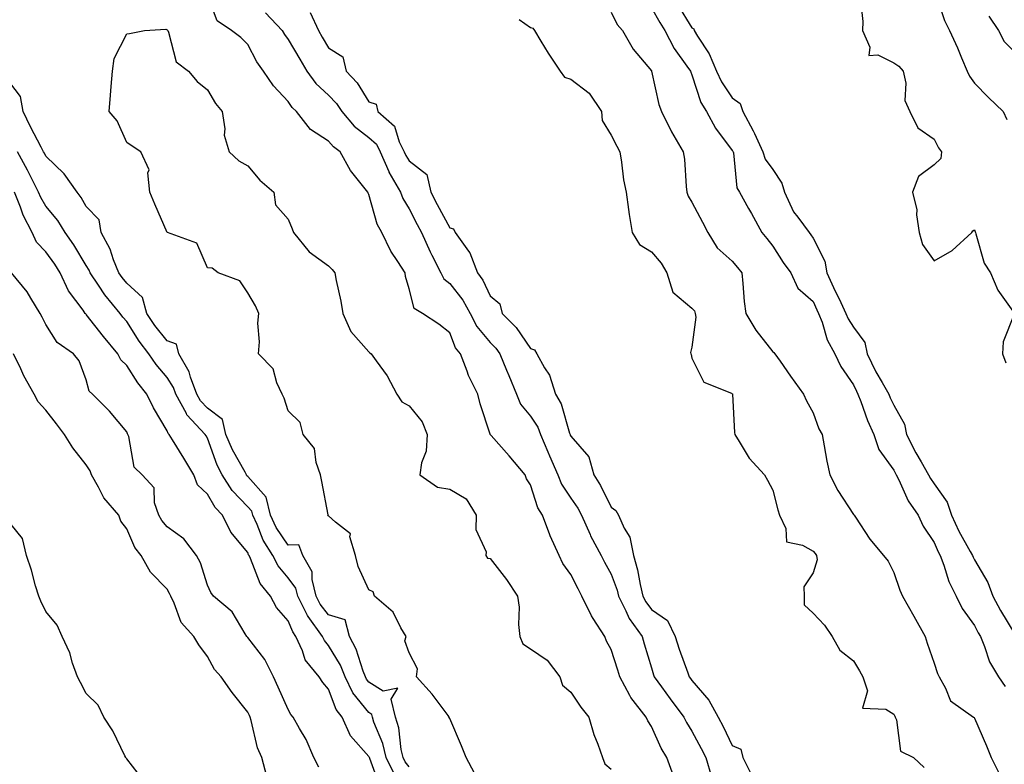
# Model space of a CAD drawing. Units: inches. Extents: x 942083 to 944723, y 7355978 to 7358618.
# Drawn here: x 943812 to 944055, y 7357190 to 7357375 of the extents above; entities that cross this region are included whole.
import ezdxf

# ---------------------------------------------------------------- set-up
doc = ezdxf.new("R2010")
doc.units = ezdxf.units.IN
doc.header["$MEASUREMENT"] = 0
doc.layers.add('Contour_94207355', color=7, linetype='Continuous', true_color=0x934749)

msp = doc.modelspace()

# ---------------------------------------------------------------- linework, layer by layer
at = {"layer": 'Contour_94207355'}
for points in [[(943973.52, 7357187.39, 3303), (943971.82, 7357191.92, 3303), (943970.41, 7357194.28, 3303), (943968.05, 7357199.63, 3303), (943967.13, 7357201, 3303), (943966.75, 7357201.92, 3303), (943962.9, 7357206.77, 3303), (943962.65, 7357207.32, 3303), (943960.16, 7357211.92, 3303), (943959.66, 7357213.53, 3303), (943958.05, 7357218.7, 3303), (943956.92, 7357220.78, 3303), (943956.44, 7357221.92, 3303), (943953.59, 7357226.38, 3303), (943953.15, 7357227.02, 3303), (943950.79, 7357231.92, 3303), (943949.83, 7357233.7, 3303), (943948.05, 7357237.23, 3303), (943946.1, 7357239.96, 3303), (943945.19, 7357241.92, 3303), (943942.96, 7357246.83, 3303), (943942.86, 7357247.1, 3303), (943941, 7357251.92, 3303), (943939.91, 7357253.77, 3303), (943938.05, 7357259.49, 3303), (943937.1, 7357260.97, 3303), (943936.72, 7357261.92, 3303), (943932.75, 7357266.62, 3303), (943928.29, 7357271.68, 3303), (943928.08, 7357271.92, 3303), (943928.07, 7357271.94, 3303), (943928.05, 7357272.01, 3303), (943925.62, 7357279.49, 3303), (943925.06, 7357281.92, 3303), (943922.69, 7357286.56, 3303), (943922.38, 7357287.59, 3303), (943920.7, 7357291.92, 3303), (943919.53, 7357293.41, 3303), (943918.05, 7357297.11, 3303), (943915.39, 7357299.26, 3303), (943911.29, 7357301.92, 3303), (943909.25, 7357303.12, 3303), (943908.05, 7357308.03, 3303), (943907.14, 7357311.01, 3303), (943906.99, 7357311.92, 3303), (943905.2, 7357314.77, 3303), (943903.47, 7357317.34, 3303), (943901.23, 7357321.92, 3303), (943900.1, 7357323.97, 3303), (943898.05, 7357331.38, 3303), (943897.84, 7357331.71, 3303), (943897.76, 7357331.92, 3303), (943896.79, 7357333.18, 3303), (943893.46, 7357337.33, 3303), (943890.91, 7357341.92, 3303), (943889.24, 7357343.11, 3303), (943888.05, 7357344.58, 3303), (943883.6, 7357347.47, 3303), (943880.1, 7357351.92, 3303), (943879.03, 7357352.9, 3303), (943878.05, 7357354.35, 3303), (943874.41, 7357358.28, 3303), (943871.92, 7357361.92, 3303), (943870.29, 7357364.16, 3303), (943868.05, 7357368.45, 3303), (943866.35, 7357370.22, 3303), (943863.99, 7357371.92, 3303), (943860.45, 7357374.32, 3303), (943858.05, 7357380.76, 3303)], [(944019.69, 7357380.27, 3310), (944020.35, 7357374.22, 3310), (944020.27, 7357371.92, 3310), (944022.14, 7357367.83, 3310), (944021.89, 7357365.76, 3310), (944024.05, 7357365.92, 3310), (944028.05, 7357363.95, 3310), (944029.27, 7357363.14, 3310), (944030.4, 7357361.92, 3310), (944031.04, 7357358.93, 3310), (944030.76, 7357354.63, 3310), (944031.99, 7357351.92, 3310), (944034, 7357347.87, 3310), (944038.05, 7357345.06, 3310), (944039.07, 7357342.94, 3310), (944039.84, 7357341.92, 3310), (944039.67, 7357340.3, 3310), (944038.05, 7357338.73, 3310), (944034.19, 7357335.78, 3310), (944032.67, 7357331.92, 3310), (944033.71, 7357327.58, 3310), (944033.66, 7357326.31, 3310), (944034.32, 7357321.92, 3310), (944035.12, 7357318.99, 3310), (944038.05, 7357314.96, 3310), (944042.51, 7357317.46, 3310), (944047.34, 7357321.92, 3310), (944047.58, 7357322.39, 3310), (944048.05, 7357322.56, 3310), (944048.21, 7357322.08, 3310), (944048.26, 7357321.92, 3310), (944048.39, 7357321.58, 3310), (944050.45, 7357314.32, 3310), (944051.99, 7357311.92, 3310), (944053.77, 7357307.65, 3310), (944057.53, 7357302.44, 3310)], [(944038.11, 7357381.87, 3311), (944040.58, 7357374.45, 3311), (944041.82, 7357371.92, 3311), (944043.81, 7357367.68, 3311), (944044.8, 7357365.18, 3311), (944046.17, 7357361.92, 3311), (944046.78, 7357360.65, 3311), (944048.05, 7357358.95, 3311), (944051.5, 7357355.37, 3311), (944055.09, 7357351.92, 3311), (944056.06, 7357349.93, 3311)], [(943968.05, 7357377.53, 3308), (943970.1, 7357373.97, 3308), (943971.36, 7357371.92, 3308), (943973.63, 7357367.5, 3308), (943976.82, 7357363.15, 3308), (943977.67, 7357361.92, 3308), (943977.76, 7357361.63, 3308), (943978.05, 7357360.99, 3308), (943980.28, 7357354.14, 3308), (943981.66, 7357351.92, 3308), (943983.92, 7357347.79, 3308), (943988.05, 7357342.28, 3308), (943988.18, 7357342.05, 3308), (943988.25, 7357341.92, 3308), (943988.33, 7357341.64, 3308), (943989.15, 7357333.02, 3308), (943989.81, 7357331.92, 3308), (943992.09, 7357327.87, 3308), (943992.79, 7357326.66, 3308), (943995.37, 7357321.92, 3308), (943996.59, 7357320.47, 3308), (943998.05, 7357318.52, 3308), (944000.67, 7357314.54, 3308), (944002.51, 7357311.92, 3308), (944004.28, 7357308.15, 3308), (944008.05, 7357304.85, 3308), (944008.95, 7357302.82, 3308), (944009.38, 7357301.92, 3308), (944010.26, 7357299.72, 3308), (944011.53, 7357295.4, 3308), (944013.45, 7357291.92, 3308), (944014.89, 7357288.76, 3308), (944018.05, 7357284.26, 3308), (944018.77, 7357282.64, 3308), (944019.17, 7357281.92, 3308), (944019.91, 7357280.07, 3308), (944021.53, 7357275.39, 3308), (944023.12, 7357271.92, 3308), (944024.36, 7357268.23, 3308), (944028.05, 7357263.1, 3308), (944028.43, 7357262.3, 3308), (944028.65, 7357261.92, 3308), (944029.28, 7357260.69, 3308), (944031.61, 7357255.48, 3308), (944034.04, 7357251.92, 3308), (944035.34, 7357249.2, 3308), (944038.05, 7357245.15, 3308), (944039.01, 7357242.87, 3308), (944039.51, 7357241.92, 3308), (944040.42, 7357239.54, 3308), (944041.65, 7357235.52, 3308), (944043.48, 7357231.92, 3308), (944044.99, 7357228.86, 3308), (944048.05, 7357224.64, 3308), (944048.96, 7357222.82, 3308), (944049.5, 7357221.92, 3308), (944050.53, 7357219.44, 3308), (944051.75, 7357215.62, 3308), (944053.93, 7357211.92, 3308), (944055.63, 7357209.5, 3308)], [(943974.49, 7357378.36, 3309), (943978.05, 7357372.65, 3309), (943978.48, 7357372.35, 3309), (943978.62, 7357371.92, 3309), (943979.45, 7357370.53, 3309), (943982.31, 7357366.18, 3309), (943984.17, 7357361.92, 3309), (943985.34, 7357359.21, 3309), (943988.05, 7357355.28, 3309), (943989.99, 7357353.86, 3309), (943990.65, 7357351.92, 3309), (943993.23, 7357347.1, 3309), (943993.5, 7357346.47, 3309), (943995.63, 7357341.92, 3309), (943996.2, 7357340.07, 3309), (943998.05, 7357337.53, 3309), (944000.33, 7357334.19, 3309), (944000.95, 7357331.92, 3309), (944003.18, 7357327.05, 3309), (944004.25, 7357325.72, 3309), (944007.07, 7357321.92, 3309), (944007.46, 7357321.34, 3309), (944008.05, 7357320.51, 3309), (944010.97, 7357314.84, 3309), (944011.48, 7357311.92, 3309), (944013.54, 7357307.41, 3309), (944014.49, 7357305.48, 3309), (944016.2, 7357301.92, 3309), (944016.73, 7357300.6, 3309), (944018.05, 7357298.48, 3309), (944020.86, 7357294.73, 3309), (944021.46, 7357291.92, 3309), (944023.61, 7357287.47, 3309), (944025.19, 7357284.78, 3309), (944026.78, 7357281.92, 3309), (944027.14, 7357281.01, 3309), (944028.05, 7357279.2, 3309), (944030.66, 7357274.52, 3309), (944031.19, 7357271.92, 3309), (944033.49, 7357267.36, 3309), (944034.79, 7357265.18, 3309), (944036.64, 7357261.92, 3309), (944037.12, 7357260.99, 3309), (944038.05, 7357259.72, 3309), (944041.29, 7357255.16, 3309), (944042.37, 7357251.92, 3309), (944044.15, 7357248.02, 3309), (944046.98, 7357242.99, 3309), (944047.54, 7357241.92, 3309), (944047.69, 7357241.55, 3309), (944048.05, 7357240.92, 3309), (944051.36, 7357235.24, 3309), (944052.53, 7357231.92, 3309), (944054.44, 7357228.31, 3309), (944058.05, 7357222.47, 3309)], [(943872.45, 7357376.32, 3304), (943876.58, 7357371.92, 3304), (943877.11, 7357370.98, 3304), (943878.05, 7357369.74, 3304), (943880.95, 7357364.82, 3304), (943882.69, 7357361.92, 3304), (943884.94, 7357358.81, 3304), (943888.05, 7357355.94, 3304), (943889.99, 7357353.87, 3304), (943891.31, 7357351.92, 3304), (943894.4, 7357348.27, 3304), (943898.05, 7357345.47, 3304), (943899.91, 7357343.78, 3304), (943900.82, 7357341.92, 3304), (943902.95, 7357337.02, 3304), (943903, 7357336.87, 3304), (943905.86, 7357331.92, 3304), (943906.47, 7357330.34, 3304), (943908.05, 7357327.83, 3304), (943910.03, 7357323.9, 3304), (943911.08, 7357321.92, 3304), (943913.25, 7357317.11, 3304), (943913.66, 7357316.31, 3304), (943915.83, 7357311.92, 3304), (943916.59, 7357310.45, 3304), (943918.05, 7357309.35, 3304), (943921.34, 7357305.21, 3304), (943923.11, 7357301.92, 3304), (943924.77, 7357298.64, 3304), (943928.05, 7357294.69, 3304), (943929.44, 7357293.3, 3304), (943930.44, 7357291.92, 3304), (943932.12, 7357287.85, 3304), (943932.67, 7357286.54, 3304), (943934.58, 7357281.92, 3304), (943935.59, 7357279.46, 3304), (943938.05, 7357276.44, 3304), (943939.84, 7357273.71, 3304), (943940.55, 7357271.92, 3304), (943942.38, 7357267.59, 3304), (943942.78, 7357266.64, 3304), (943944.8, 7357261.92, 3304), (943945.76, 7357259.63, 3304), (943948.05, 7357256.16, 3304), (943949.78, 7357253.65, 3304), (943950.7, 7357251.92, 3304), (943952.83, 7357247.14, 3304), (943952.95, 7357246.82, 3304), (943955.55, 7357241.92, 3304), (943956.41, 7357240.27, 3304), (943958.05, 7357237.31, 3304), (943959.5, 7357233.36, 3304), (943959.85, 7357231.92, 3304), (943961.68, 7357228.29, 3304), (943962.48, 7357226.36, 3304), (943965.7, 7357221.92, 3304), (943966.25, 7357220.12, 3304), (943968.05, 7357214.18, 3304), (943968.56, 7357212.43, 3304), (943968.73, 7357211.92, 3304), (943970.51, 7357209.46, 3304), (943972.63, 7357206.5, 3304), (943976.04, 7357201.92, 3304), (943976.7, 7357200.57, 3304), (943978.05, 7357198.45, 3304), (943980.32, 7357194.19, 3304), (943981.46, 7357191.92, 3304), (943982.85, 7357187.12, 3304)], [(943883.53, 7357376.44, 3305), (943885.53, 7357371.92, 3305), (943886.47, 7357370.34, 3305), (943888.05, 7357367.69, 3305), (943891.55, 7357365.41, 3305), (943892.38, 7357361.92, 3305), (943895.11, 7357358.98, 3305), (943898.05, 7357354.26, 3305), (943899.87, 7357353.74, 3305), (943900.24, 7357351.92, 3305), (943904.42, 7357348.28, 3305), (943905.56, 7357344.41, 3305), (943906.79, 7357341.92, 3305), (943907.17, 7357341.04, 3305), (943908.05, 7357339.67, 3305), (943912.42, 7357336.29, 3305), (943913.39, 7357331.92, 3305), (943914.97, 7357328.84, 3305), (943918.05, 7357323.08, 3305), (943919.01, 7357322.87, 3305), (943919.44, 7357321.92, 3305), (943922.67, 7357317.3, 3305), (943923, 7357316.87, 3305), (943924.94, 7357311.92, 3305), (943926.28, 7357310.15, 3305), (943928.05, 7357306.29, 3305), (943930.43, 7357304.3, 3305), (943931.02, 7357301.92, 3305), (943934.52, 7357298.4, 3305), (943938.05, 7357293.24, 3305), (943939.02, 7357292.89, 3305), (943939.66, 7357291.92, 3305), (943941.52, 7357288.46, 3305), (943942.73, 7357286.59, 3305), (943944.24, 7357281.92, 3305), (943945.64, 7357279.51, 3305), (943947.75, 7357272.22, 3305), (943947.87, 7357271.92, 3305), (943947.92, 7357271.79, 3305), (943948.05, 7357271.5, 3305), (943952.51, 7357266.38, 3305), (943953.72, 7357261.92, 3305), (943955.43, 7357259.3, 3305), (943958.05, 7357253.92, 3305), (943959.21, 7357253.08, 3305), (943959.86, 7357251.92, 3305), (943961.23, 7357248.74, 3305), (943962.67, 7357246.54, 3305), (943963.55, 7357241.92, 3305), (943964.57, 7357238.45, 3305), (943965.2, 7357234.77, 3305), (943965.89, 7357231.92, 3305), (943966.61, 7357230.49, 3305), (943968.05, 7357228.63, 3305), (943971.99, 7357225.86, 3305), (943973.9, 7357221.92, 3305), (943974.9, 7357218.77, 3305), (943977.03, 7357212.94, 3305), (943977.38, 7357211.92, 3305), (943977.66, 7357211.53, 3305), (943978.05, 7357211.01, 3305), (943982.27, 7357206.14, 3305), (943984.51, 7357201.92, 3305), (943985.74, 7357199.6, 3305), (943988.05, 7357194.91, 3305), (943990.15, 7357194.01, 3305), (943990.67, 7357191.92, 3305), (943993.1, 7357186.97, 3305)], [(943958.05, 7357376.49, 3307), (943959.56, 7357373.44, 3307), (943960.87, 7357371.92, 3307), (943963.47, 7357367.34, 3307), (943968, 7357361.97, 3307), (943968.04, 7357361.91, 3307), (943968.05, 7357361.9, 3307), (943969.81, 7357353.67, 3307), (943970.48, 7357351.92, 3307), (943972.9, 7357347.06, 3307), (943972.99, 7357346.87, 3307), (943975.91, 7357341.92, 3307), (943976.19, 7357340.06, 3307), (943976.6, 7357333.36, 3307), (943976.79, 7357331.92, 3307), (943977.08, 7357330.96, 3307), (943978.05, 7357329.45, 3307), (943980.63, 7357324.5, 3307), (943982, 7357321.92, 3307), (943984.27, 7357318.14, 3307), (943988.05, 7357314.8, 3307), (943989.37, 7357313.24, 3307), (943990.37, 7357311.92, 3307), (943990.68, 7357309.29, 3307), (943991, 7357304.87, 3307), (943991.37, 7357301.92, 3307), (943993.91, 7357297.78, 3307), (943998.05, 7357292.41, 3307), (943998.33, 7357292.2, 3307), (943998.61, 7357291.92, 3307), (943999.86, 7357290.11, 3307), (944002.45, 7357286.33, 3307), (944005.64, 7357281.92, 3307), (944006.41, 7357280.28, 3307), (944008.05, 7357277.29, 3307), (944009.45, 7357273.32, 3307), (944010.28, 7357271.92, 3307), (944010.82, 7357269.15, 3307), (944011.45, 7357265.32, 3307), (944012.17, 7357261.92, 3307), (944014.16, 7357258.04, 3307), (944018.05, 7357252.14, 3307), (944018.13, 7357252, 3307), (944018.21, 7357251.92, 3307), (944018.54, 7357251.43, 3307), (944022.12, 7357245.99, 3307), (944025.46, 7357241.92, 3307), (944026.68, 7357240.56, 3307), (944028.05, 7357237.75, 3307), (944029.52, 7357233.4, 3307), (944030.2, 7357231.92, 3307), (944033.02, 7357226.95, 3307), (944033.04, 7357226.91, 3307), (944035.79, 7357221.92, 3307), (944036.34, 7357220.22, 3307), (944038.05, 7357215.29, 3307), (944038.89, 7357212.76, 3307), (944039.26, 7357211.92, 3307), (944040.86, 7357209.11, 3307), (944042.08, 7357205.95, 3307), (944047.75, 7357201.92, 3307), (944047.95, 7357201.82, 3307), (944048.05, 7357201.69, 3307), (944050.96, 7357194.83, 3307), (944052.14, 7357191.92, 3307), (944054.11, 7357187.98, 3307)], [(944051.6, 7357375.48, 3312), (944053.96, 7357371.92, 3312), (944055.37, 7357369.24, 3312), (944058.05, 7357366.61, 3312)], [(943935.27, 7357374.7, 3306), (943938.05, 7357372.72, 3306), (943938.63, 7357372.5, 3306), (943939.05, 7357371.92, 3306), (943940.66, 7357369.31, 3306), (943942.46, 7357366.33, 3306), (943945.41, 7357361.92, 3306), (943946.52, 7357360.38, 3306), (943948.05, 7357359.88, 3306), (943952.56, 7357356.43, 3306), (943955.63, 7357351.92, 3306), (943955.8, 7357349.67, 3306), (943958.05, 7357346.02, 3306), (943959.41, 7357343.28, 3306), (943960.15, 7357341.92, 3306), (943960.61, 7357339.36, 3306), (943961.07, 7357334.94, 3306), (943961.73, 7357331.92, 3306), (943962.37, 7357327.6, 3306), (943962.53, 7357326.41, 3306), (943963.22, 7357321.92, 3306), (943965.06, 7357318.93, 3306), (943968.05, 7357317.17, 3306), (943970.46, 7357314.34, 3306), (943971.83, 7357311.92, 3306), (943973.28, 7357307.16, 3306), (943978.05, 7357303.24, 3306), (943978.64, 7357302.51, 3306), (943978.83, 7357301.92, 3306), (943979.01, 7357300.96, 3306), (943978.05, 7357293.57, 3306), (943977.73, 7357292.24, 3306), (943977.81, 7357291.92, 3306), (943977.84, 7357291.72, 3306), (943978.05, 7357290.8, 3306), (943980.99, 7357284.86, 3306), (943987.85, 7357282.12, 3306), (943988.05, 7357282, 3306), (943988.08, 7357281.95, 3306), (943988.09, 7357281.92, 3306), (943988.1, 7357281.87, 3306), (943988.55, 7357272.42, 3306), (943988.66, 7357271.92, 3306), (943989.76, 7357270.21, 3306), (943992.19, 7357266.06, 3306), (943996.05, 7357261.92, 3306), (943996.75, 7357260.63, 3306), (943998.05, 7357258.13, 3306), (943999.36, 7357253.23, 3306), (943999.75, 7357251.92, 3306), (944001.3, 7357248.66, 3306), (944001.46, 7357245.33, 3306), (944005.43, 7357244.54, 3306), (944008.05, 7357243, 3306), (944008.6, 7357242.47, 3306), (944008.92, 7357241.92, 3306), (944009.09, 7357240.88, 3306), (944008.05, 7357237.66, 3306), (944005.75, 7357234.22, 3306), (944005.82, 7357231.92, 3306), (944005.88, 7357229.76, 3306), (944008.05, 7357227.7, 3306), (944010.84, 7357224.71, 3306), (944012.78, 7357221.92, 3306), (944014.67, 7357218.54, 3306), (944018.05, 7357215.84, 3306), (944019.53, 7357213.4, 3306), (944020.34, 7357211.92, 3306), (944021.54, 7357208.43, 3306), (944020.3, 7357204.17, 3306), (944026.06, 7357203.91, 3306), (944028.05, 7357202.71, 3306), (944028.3, 7357202.17, 3306), (944028.38, 7357201.92, 3306), (944028.67, 7357201.3, 3306), (944029.67, 7357193.54, 3306), (944032.9, 7357191.92, 3306), (944035.58, 7357189.44, 3306)], [(943924.2, 7357188.07, 3302), (943922.11, 7357191.92, 3302), (943920.96, 7357194.83, 3302), (943918.05, 7357201.63, 3302), (943917.95, 7357201.82, 3302), (943917.95, 7357201.92, 3302), (943917.66, 7357202.32, 3302), (943913.75, 7357207.62, 3302), (943909.84, 7357211.92, 3302), (943910.05, 7357213.92, 3302), (943908.05, 7357217.86, 3302), (943906.98, 7357220.84, 3302), (943907.24, 7357221.92, 3302), (943905.95, 7357224.02, 3302), (943904.03, 7357227.89, 3302), (943899.41, 7357231.92, 3302), (943899.06, 7357232.93, 3302), (943898.05, 7357233.48, 3302), (943895.36, 7357239.24, 3302), (943894.76, 7357241.92, 3302), (943893.36, 7357246.6, 3302), (943893.47, 7357247.34, 3302), (943889.74, 7357250.23, 3302), (943888.05, 7357251.75, 3302), (943887.88, 7357251.76, 3302), (943887.94, 7357251.92, 3302), (943887.92, 7357252.05, 3302), (943886.42, 7357260.29, 3302), (943886.07, 7357261.92, 3302), (943884.95, 7357265.01, 3302), (943884.58, 7357268.45, 3302), (943881.75, 7357271.92, 3302), (943881.06, 7357274.93, 3302), (943878.05, 7357277.77, 3302), (943877.05, 7357280.92, 3302), (943876.53, 7357281.92, 3302), (943875.24, 7357284.73, 3302), (943874.31, 7357288.18, 3302), (943870.73, 7357291.92, 3302), (943870.96, 7357294.83, 3302), (943870.51, 7357299.46, 3302), (943870.81, 7357301.92, 3302), (943869.93, 7357303.8, 3302), (943868.05, 7357307.03, 3302), (943866.09, 7357309.96, 3302), (943860.69, 7357311.92, 3302), (943859.23, 7357313.1, 3302), (943858.05, 7357313.23, 3302), (943855.42, 7357319.29, 3302), (943848.15, 7357321.92, 3302), (943848.09, 7357321.96, 3302), (943848.05, 7357321.97, 3302), (943845.05, 7357328.92, 3302), (943843.79, 7357331.92, 3302), (943843.26, 7357336.71, 3302), (943843.6, 7357337.46, 3302), (943841.52, 7357341.92, 3302), (943839.44, 7357343.31, 3302), (943838.05, 7357344.26, 3302), (943835.71, 7357349.58, 3302), (943833.68, 7357351.92, 3302), (943834.06, 7357355.92, 3302), (943834.22, 7357358.09, 3302), (943834.56, 7357361.92, 3302), (943834.92, 7357365.05, 3302), (943838.05, 7357371.16, 3302), (943838.73, 7357371.23, 3302), (943842.5, 7357371.92, 3302), (943847.71, 7357372.27, 3302), (943848.05, 7357372.13, 3302), (943848.17, 7357372.04, 3302), (943848.25, 7357371.92, 3302), (943848.42, 7357371.54, 3302), (943850.32, 7357364.19, 3302), (943853.35, 7357361.92, 3302), (943855.48, 7357359.35, 3302), (943858.05, 7357357.27, 3302), (943860.02, 7357353.9, 3302), (943861.71, 7357351.92, 3302), (943862.37, 7357347.6, 3302), (943862.17, 7357346.04, 3302), (943863.42, 7357341.92, 3302), (943865.85, 7357339.72, 3302), (943868.05, 7357338.41, 3302), (943871.02, 7357334.89, 3302), (943874.52, 7357331.92, 3302), (943874.91, 7357328.77, 3302), (943878.05, 7357325.28, 3302), (943879.01, 7357322.87, 3302), (943879.38, 7357321.92, 3302), (943883.26, 7357317.12, 3302), (943888.05, 7357313.72, 3302), (943888.92, 7357312.79, 3302), (943889.62, 7357311.92, 3302), (943889.95, 7357310.02, 3302), (943891.1, 7357304.97, 3302), (943891.57, 7357301.92, 3302), (943893.53, 7357297.4, 3302), (943898.05, 7357292.39, 3302), (943898.26, 7357292.13, 3302), (943898.6, 7357291.92, 3302), (943899.83, 7357290.14, 3302), (943902.54, 7357286.41, 3302), (943904.99, 7357281.92, 3302), (943906.16, 7357280.03, 3302), (943908.05, 7357279.02, 3302), (943911.22, 7357275.09, 3302), (943912.51, 7357271.92, 3302), (943912.21, 7357267.76, 3302), (943911.03, 7357264.9, 3302), (943910.62, 7357261.92, 3302), (943915.02, 7357258.9, 3302), (943918.05, 7357258.41, 3302), (943922.11, 7357255.98, 3302), (943924.64, 7357251.92, 3302), (943924.54, 7357248.42, 3302), (943927.09, 7357242.88, 3302), (943927.01, 7357241.92, 3302), (943927.43, 7357241.3, 3302), (943928.05, 7357241.2, 3302), (943932.16, 7357236.03, 3302), (943934.81, 7357231.92, 3302), (943935.29, 7357229.16, 3302), (943935.1, 7357224.87, 3302), (943935.45, 7357221.92, 3302), (943936.2, 7357220.07, 3302), (943938.05, 7357218.85, 3302), (943942.21, 7357216.08, 3302), (943945.3, 7357211.92, 3302), (943946, 7357209.87, 3302), (943948.05, 7357208.11, 3302), (943950.57, 7357204.44, 3302), (943952.5, 7357201.92, 3302), (943953.72, 7357197.6, 3302), (943954.71, 7357195.26, 3302), (943955.88, 7357191.92, 3302), (943956.51, 7357190.38, 3302), (943958.05, 7357189.02, 3302)], [(943908.05, 7357189.66, 3302), (943907.01, 7357190.89, 3302), (943906.52, 7357191.92, 3302), (943906.05, 7357193.92, 3302), (943905.43, 7357199.3, 3302), (943904.59, 7357201.92, 3302), (943903.57, 7357206.4, 3302), (943905.23, 7357209.1, 3302), (943901.59, 7357208.39, 3302), (943898.05, 7357210.63, 3302), (943897.47, 7357211.34, 3302), (943897.19, 7357211.92, 3302), (943896.62, 7357213.35, 3302), (943894.92, 7357218.8, 3302), (943893.26, 7357221.92, 3302), (943892.15, 7357226.03, 3302), (943888.05, 7357227.24, 3302), (943886.01, 7357229.88, 3302), (943884.99, 7357231.92, 3302), (943883.95, 7357236.02, 3302), (943884.02, 7357237.89, 3302), (943881.7, 7357241.92, 3302), (943880.7, 7357244.57, 3302), (943878.05, 7357244.53, 3302), (943875.05, 7357248.92, 3302), (943873.65, 7357251.92, 3302), (943872.56, 7357256.43, 3302), (943868.05, 7357261.51, 3302), (943867.84, 7357261.72, 3302), (943867.72, 7357261.92, 3302), (943867.36, 7357262.61, 3302), (943864.24, 7357268.11, 3302), (943862.63, 7357271.92, 3302), (943861.77, 7357275.64, 3302), (943858.05, 7357278.44, 3302), (943856.36, 7357280.23, 3302), (943855.45, 7357281.92, 3302), (943853.88, 7357286.09, 3302), (943853.55, 7357287.41, 3302), (943851.01, 7357291.92, 3302), (943850.42, 7357294.3, 3302), (943848.05, 7357295.15, 3302), (943845.06, 7357298.93, 3302), (943843.08, 7357301.92, 3302), (943841.95, 7357305.81, 3302), (943838.05, 7357309.39, 3302), (943836.9, 7357310.77, 3302), (943836.12, 7357311.92, 3302), (943834.8, 7357315.17, 3302), (943833.96, 7357317.83, 3302), (943831.71, 7357321.92, 3302), (943831.23, 7357325.11, 3302), (943828.05, 7357328.38, 3302), (943826.77, 7357330.64, 3302), (943825.75, 7357331.92, 3302), (943822.57, 7357336.44, 3302), (943818.05, 7357340.8, 3302), (943817.68, 7357341.55, 3302), (943817.48, 7357341.92, 3302), (943816.89, 7357343.09, 3302), (943814.25, 7357348.12, 3302), (943812.41, 7357351.92, 3302), (943811.72, 7357355.59, 3302), (943808.05, 7357360.48, 3302)], [(943904.21, 7357188.08, 3301), (943902.34, 7357191.92, 3301), (943901.53, 7357195.4, 3301), (943899.29, 7357200.68, 3301), (943898.9, 7357201.92, 3301), (943898.74, 7357202.61, 3301), (943898.05, 7357203.05, 3301), (943894.09, 7357207.96, 3301), (943892.13, 7357211.92, 3301), (943890.97, 7357214.84, 3301), (943888.05, 7357219.7, 3301), (943887.01, 7357220.88, 3301), (943886.54, 7357221.92, 3301), (943882.97, 7357226.85, 3301), (943882.87, 7357227.1, 3301), (943880.46, 7357231.92, 3301), (943879.97, 7357233.84, 3301), (943878.05, 7357236.44, 3301), (943875.53, 7357239.4, 3301), (943874.26, 7357241.92, 3301), (943871.87, 7357245.74, 3301), (943870.34, 7357249.63, 3301), (943869.27, 7357251.92, 3301), (943869.04, 7357252.9, 3301), (943868.05, 7357254.01, 3301), (943864.2, 7357258.07, 3301), (943861.72, 7357261.92, 3301), (943860.46, 7357264.34, 3301), (943858.05, 7357271.01, 3301), (943857.71, 7357271.58, 3301), (943857.5, 7357271.92, 3301), (943852.96, 7357276.83, 3301), (943852.84, 7357277.14, 3301), (943850.26, 7357281.92, 3301), (943849.65, 7357283.52, 3301), (943848.05, 7357286, 3301), (943845.37, 7357289.24, 3301), (943843.57, 7357291.92, 3301), (943841.16, 7357295.03, 3301), (943838.05, 7357299.9, 3301), (943837.13, 7357301, 3301), (943836.41, 7357301.92, 3301), (943832.64, 7357306.51, 3301), (943831.09, 7357308.88, 3301), (943829.02, 7357311.92, 3301), (943828.74, 7357312.61, 3301), (943828.05, 7357313.73, 3301), (943824.97, 7357318.85, 3301), (943822.81, 7357321.92, 3301), (943821, 7357324.87, 3301), (943818.05, 7357328.44, 3301), (943816.76, 7357330.64, 3301), (943816.24, 7357331.92, 3301), (943814.38, 7357335.59, 3301), (943813.51, 7357337.37, 3301), (943811.02, 7357341.92, 3301)], [(943900.81, 7357184.69, 3300), (943898.26, 7357191.71, 3300), (943898.16, 7357191.92, 3300), (943898.14, 7357192.01, 3300), (943898.05, 7357192.21, 3300), (943893.47, 7357197.34, 3300), (943891.43, 7357201.92, 3300), (943889.97, 7357203.85, 3300), (943888.05, 7357208.85, 3300), (943886.64, 7357210.51, 3300), (943885.75, 7357211.92, 3300), (943882.26, 7357216.12, 3300), (943881.59, 7357218.38, 3300), (943879.98, 7357221.92, 3300), (943879.17, 7357223.04, 3300), (943878.05, 7357225.79, 3300), (943875.19, 7357229.06, 3300), (943873.64, 7357231.92, 3300), (943871.15, 7357235.01, 3300), (943868.74, 7357241.23, 3300), (943868.39, 7357241.92, 3300), (943868.26, 7357242.13, 3300), (943868.05, 7357242.67, 3300), (943863.87, 7357247.74, 3300), (943861.79, 7357251.92, 3300), (943859.98, 7357253.85, 3300), (943858.05, 7357257.18, 3300), (943855.57, 7357259.44, 3300), (943854.66, 7357261.92, 3300), (943852.19, 7357266.06, 3300), (943849.4, 7357270.57, 3300), (943848.57, 7357271.92, 3300), (943848.32, 7357272.19, 3300), (943848.05, 7357272.84, 3300), (943844.66, 7357278.53, 3300), (943843.06, 7357281.92, 3300), (943840.82, 7357284.7, 3300), (943838.05, 7357289, 3300), (943836.57, 7357290.44, 3300), (943835.87, 7357291.92, 3300), (943832.31, 7357296.18, 3300), (943828.05, 7357301.66, 3300), (943827.9, 7357301.77, 3300), (943827.8, 7357301.92, 3300), (943827.24, 7357302.73, 3300), (943823.65, 7357307.52, 3300), (943821.59, 7357311.92, 3300), (943820.23, 7357314.1, 3300), (943818.05, 7357317.11, 3300), (943815.7, 7357319.57, 3300), (943814.64, 7357321.92, 3300), (943812.38, 7357326.24, 3300), (943811.72, 7357328.25, 3300), (943810.24, 7357331.92, 3300)], [(943885.64, 7357189.51, 3299), (943884.4, 7357191.92, 3299), (943882.49, 7357196.36, 3299), (943880.83, 7357199.13, 3299), (943879.32, 7357201.92, 3299), (943878.74, 7357202.62, 3299), (943878.05, 7357203.79, 3299), (943875.53, 7357209.4, 3299), (943874.44, 7357211.92, 3299), (943872.3, 7357216.17, 3299), (943868.05, 7357221.65, 3299), (943867.91, 7357221.79, 3299), (943867.84, 7357221.92, 3299), (943867.38, 7357222.59, 3299), (943864.15, 7357228.02, 3299), (943859.58, 7357231.92, 3299), (943858.88, 7357232.76, 3299), (943858.05, 7357234.6, 3299), (943856.3, 7357240.18, 3299), (943855.34, 7357241.92, 3299), (943852.19, 7357246.06, 3299), (943848.05, 7357249.02, 3299), (943846.72, 7357250.59, 3299), (943846.01, 7357251.92, 3299), (943844.97, 7357255, 3299), (943844.88, 7357258.75, 3299), (943841.92, 7357261.92, 3299), (943839.94, 7357263.81, 3299), (943838.58, 7357271.39, 3299), (943838.35, 7357271.92, 3299), (943838.25, 7357272.12, 3299), (943838.05, 7357272.58, 3299), (943833.79, 7357277.66, 3299), (943829.58, 7357281.92, 3299), (943828.8, 7357282.67, 3299), (943828.05, 7357285.44, 3299), (943826.28, 7357290.15, 3299), (943824.91, 7357291.92, 3299), (943820.83, 7357294.7, 3299), (943818.05, 7357299.13, 3299), (943817.12, 7357300.99, 3299), (943816.63, 7357301.92, 3299), (943814.34, 7357305.64, 3299), (943813.41, 7357307.28, 3299), (943809.51, 7357311.92, 3299)], [(944057.84, 7357301.71, 3310), (944055.14, 7357294.83, 3310), (944054.98, 7357291.92, 3310), (944055.79, 7357289.67, 3310)], [(943872.74, 7357187.23, 3298), (943871.55, 7357191.92, 3298), (943870.49, 7357194.36, 3298), (943868.88, 7357201.09, 3298), (943868.61, 7357201.92, 3298), (943868.44, 7357202.31, 3298), (943868.05, 7357203.21, 3298), (943864.2, 7357208.07, 3298), (943861.48, 7357211.92, 3298), (943859.84, 7357213.7, 3298), (943858.05, 7357216.96, 3298), (943855.96, 7357219.83, 3298), (943854.68, 7357221.92, 3298), (943851.53, 7357225.39, 3298), (943849.85, 7357230.13, 3298), (943848.95, 7357231.92, 3298), (943848.68, 7357232.56, 3298), (943848.05, 7357233.59, 3298), (943843.93, 7357237.8, 3298), (943841.68, 7357241.92, 3298), (943840.06, 7357243.93, 3298), (943838.05, 7357248.58, 3298), (943836.61, 7357250.48, 3298), (943836.07, 7357251.92, 3298), (943832.39, 7357256.26, 3298), (943831.11, 7357258.86, 3298), (943829.35, 7357261.92, 3298), (943829.03, 7357262.9, 3298), (943828.05, 7357264.38, 3298), (943824.72, 7357268.59, 3298), (943822.63, 7357271.92, 3298), (943820.67, 7357274.53, 3298), (943818.05, 7357277.96, 3298), (943816.17, 7357280.03, 3298), (943815.11, 7357281.92, 3298), (943812.57, 7357286.44, 3298), (943811.82, 7357288.16, 3298), (943810.01, 7357291.92, 3298)], [(943842.28, 7357186.14, 3297), (943838.05, 7357191.6, 3297), (943837.93, 7357191.8, 3297), (943837.85, 7357191.92, 3297), (943837.63, 7357192.34, 3297), (943834.66, 7357198.53, 3297), (943832.38, 7357201.92, 3297), (943831.03, 7357204.9, 3297), (943828.05, 7357207.83, 3297), (943826.6, 7357210.48, 3297), (943825.88, 7357211.92, 3297), (943824.67, 7357215.3, 3297), (943823.99, 7357217.86, 3297), (943822.08, 7357221.92, 3297), (943820.87, 7357224.74, 3297), (943818.05, 7357228.12, 3297), (943816.82, 7357230.69, 3297), (943816.26, 7357231.92, 3297), (943815.48, 7357234.49, 3297), (943814.48, 7357238.35, 3297), (943813.25, 7357241.92, 3297), (943812.28, 7357246.14, 3297), (943808.05, 7357251.41, 3297)]]:
    msp.add_polyline3d(points, dxfattribs=at)

doc.saveas('drawing.dxf')
